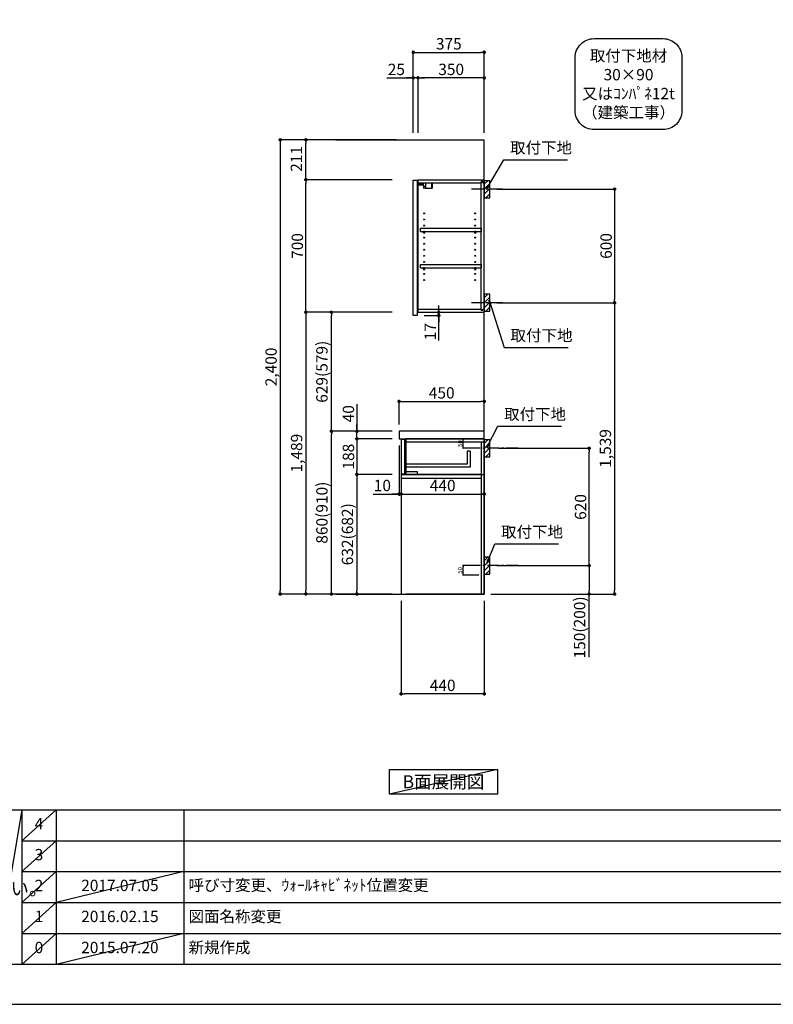
# Model space of a CAD drawing. Extents: x 0 to 12474, y 0 to 8820.
# Drawn here: x 4510 to 8492, y 0 to 5202 of the extents above; entities that cross this region are included whole.
import ezdxf

# ---------------------------------------------------------------- set-up
doc = ezdxf.new("R2010")
doc.units = 0
doc.header["$LTSCALE"] = 50
doc.header["$MEASUREMENT"] = 0
doc.linetypes.add('CENTER', pattern=[2, 1.25, -0.25, 0.25, -0.25])
doc.linetypes.add('HIDDEN', pattern=[0.375, 0.25, -0.125])
doc.layers.get('0').update_dxf_attribs({"linetype": 'CONTINUOUS'})
doc.layers.get('DEFPOINTS').update_dxf_attribs({"color": 146, "linetype": 'CONTINUOUS'})
for name, color, linetype in [('111-壁仕上', 3, 'CONTINUOUS'), ('121-キャビネット（中）', 253, 'HIDDEN'), ('122-扉', 6, 'CONTINUOUS'), ('126-甲板', 2, 'CONTINUOUS'), ('130-穴加工', 9, 'CONTINUOUS'), ('141-パーツ', 31, 'CONTINUOUS'), ('150-機器', 8, 'CONTINUOUS'), ('160-文字', 254, 'CONTINUOUS'), ('166-寸法B', 11, 'CONTINUOUS'), ('180-補助', 161, 'CONTINUOUS'), ('190-図面外枠', 5, 'CONTINUOUS'), ('191-図面内枠', 4, 'CONTINUOUS')]:
    doc.layers.add(name, color=color, linetype=linetype)
doc.styles.add('KH001', font='txt')
doc.dimstyles.new('KH1xx010', dxfattribs={"dimscale": 10, "dimtxt": 2.3, "dimasz": 0.6, "dimexe": 0.3, "dimexo": 1.2, "dimgap": 0.5, "dimtad": 3, "dimdec": 1, "dimdsep": 46, "dimlunit": 6, "dimtxsty": 'KH001', "dimblk": 'DOT', "dimcen": 1, "dimdle": 1, "dimclrd": 256, "dimclre": 256, "dimclrt": 256, "dimadec": 0, "dimazin": 0, "dimtfac": 1, "dimtdec": 1, "dimtix": 1, "dimtmove": 2, "dimatfit": 3, "dimldrblk": 'CLOSEDBLANK', "dimfxl": 1, "dimtolj": 1, "dimtzin": 0, "dimlwd": -1, "dimlwe": -1, "dimarcsym": 0})
doc.dimstyles.new('KH1xx030', dxfattribs={"dimscale": 30, "dimtxt": 2, "dimasz": 0.6, "dimexe": 0.3, "dimexo": 1.2, "dimgap": 0.5, "dimtad": 3, "dimdec": 1, "dimdsep": 46, "dimlunit": 6, "dimtxsty": 'KH001', "dimblk": 'DOT', "dimcen": 1, "dimdle": 1, "dimclrd": 256, "dimclre": 256, "dimclrt": 256, "dimadec": 0, "dimazin": 0, "dimtfac": 1, "dimtdec": 1, "dimtix": 1, "dimtmove": 2, "dimatfit": 3, "dimldrblk": 'CLOSEDBLANK', "dimfxl": 1, "dimtolj": 1, "dimtzin": 0, "dimlwd": -1, "dimlwe": -1, "dimarcsym": 0})

# ---------------------------------------------------------------- blocks, each defined once
blk = doc.blocks.new('A$C5D946DDC')
at = {"layer": '190-図面外枠'}
blk.add_line((20519, 350.7), (271, 350.7), dxfattribs=at)
at = {"layer": 'DEFPOINTS'}
blk.add_lwpolyline([(0, 0), (20790, 0), (20790, 14700), (0, 14700)], close=True, dxfattribs=at)
blk = doc.blocks.new('取付下地注釈')
at = {"layer": '160-文字'}
blk.add_lwpolyline([(-181.9, 0), (181.9, 0, -0.414214), (281.9, -100), (281.9, -381, -0.414214), (181.9, -481), (-181.9, -481, -0.414214), (-281.9, -381), (-281.9, -100, -0.414214)], format="xyb", close=True, dxfattribs=at)
at = {"layer": '160-文字', "insert": (0, -240.5), "char_height": 60, "attachment_point": 5, "style": 'KH001'}
blk.add_mtext('\\A1;取付下地材\\P30×90\\P又はｺﾝﾊﾟﾈ12t\\P（建築工事）', dxfattribs=at)
blk = doc.blocks.new('_Dot')
at = {"color": 0, "linetype": 'ByBlock', "lineweight": -2}
blk.add_line((-0.5, 0), (-1, 0), dxfattribs=at)
at = {"color": 0, "linetype": 'ByBlock', "const_width": 0.5}
blk.add_lwpolyline([(-0.25, 0, 1), (0.25, 0, 1)], format="xyb", close=True, dxfattribs=at)
blk = doc.blocks.new('*D36')
at = {"layer": '166-寸法B', "transparency": 16777216}
for p, q in [((7030.7, 4306.5), (7662.3, 4306.5)), ((7653.3, 4288.5), (7653.3, 3724.5)), ((7030.7, 3706.5), (7662.3, 3706.5))]:
    blk.add_line(p, q, dxfattribs=at)
at = {"layer": 'DEFPOINTS', "color": 0, "transparency": 16777216}
for p in [(6994.7, 4306.5), (6994.7, 3706.5), (7653.3, 3706.5)]:
    blk.add_point(p, dxfattribs=at)
at = {"layer": '166-寸法B', "transparency": 16777216, "xscale": 18, "yscale": 18, "zscale": 18}
for p, rotation in [((7653.3, 4306.5), 90), ((7653.3, 3706.5), 270)]:
    blk.add_blockref('_Dot', p, dxfattribs=dict(at, rotation=rotation))
at = {"layer": '166-寸法B', "transparency": 16777216, "insert": (7608.3, 4006.5), "char_height": 60, "attachment_point": 5, "rotation": 90, "style": 'KH001'}
blk.add_mtext('\\A1;600', dxfattribs=at)
blk = doc.blocks.new('_ClosedBlank')
at = {"color": 0, "linetype": 'ByBlock', "lineweight": -2}
for p, q in [((-1, 0.17), (0, 0)), ((-1, 0.17), (-1, -0.17)), ((0, 0), (-1, -0.17))]:
    blk.add_line(p, q, dxfattribs=at)
blk = doc.blocks.new('*D37')
at = {"layer": '166-寸法B', "transparency": 16777216}
for p, q in [((7030.7, 3706.5), (7662.3, 3706.5)), ((7653.3, 3688.5), (7653.3, 2185.5)), ((6999.7, 2167.5), (7662.3, 2167.5))]:
    blk.add_line(p, q, dxfattribs=at)
at = {"layer": 'DEFPOINTS', "color": 0, "transparency": 16777216}
for p in [(6994.7, 3706.5), (6963.7, 2167.5), (7653.3, 2167.5)]:
    blk.add_point(p, dxfattribs=at)
at = {"layer": '166-寸法B', "transparency": 16777216, "xscale": 18, "yscale": 18, "zscale": 18}
for p, rotation in [((7653.3, 3706.5), 90), ((7653.3, 2167.5), 270)]:
    blk.add_blockref('_Dot', p, dxfattribs=dict(at, rotation=rotation))
at = {"layer": '166-寸法B', "transparency": 16777216, "insert": (7604.5, 2937), "char_height": 60, "attachment_point": 5, "rotation": 90, "style": 'KH001'}
blk.add_mtext('\\A1;1,539', dxfattribs=at)
blk = doc.blocks.new('*D38')
at = {"layer": '166-寸法B', "transparency": 16777216}
for p, q in [((6589.7, 4603.5), (6589.7, 5038.4)), ((6607.7, 5029.4), (6946.7, 5029.4)), ((6964.7, 4603.5), (6964.7, 5038.4))]:
    blk.add_line(p, q, dxfattribs=at)
at = {"layer": 'DEFPOINTS', "color": 0, "transparency": 16777216}
for p in [(6964.7, 5029.4), (6589.7, 4567.5), (6964.7, 4567.5)]:
    blk.add_point(p, dxfattribs=at)
at = {"layer": '166-寸法B', "transparency": 16777216, "xscale": 18, "yscale": 18, "zscale": 18, "rotation": 180}
blk.add_blockref('_Dot', (6589.7, 5029.4), dxfattribs=at)
at = {"layer": '166-寸法B', "transparency": 16777216, "xscale": 18, "yscale": 18, "zscale": 18}
blk.add_blockref('_Dot', (6964.7, 5029.4), dxfattribs=at)
at = {"layer": '166-寸法B', "transparency": 16777216, "insert": (6777.2, 5074.4), "char_height": 60, "attachment_point": 5, "style": 'KH001'}
blk.add_mtext('\\A1;375', dxfattribs=at)
blk = doc.blocks.new('*D39')
at = {"layer": '166-寸法B', "transparency": 16777216}
for p, q in [((7039.8, 2937.5), (7527.3, 2937.5)), ((7518.3, 2335.5), (7518.3, 2919.5)), ((7030.7, 2317.5), (7527.3, 2317.5))]:
    blk.add_line(p, q, dxfattribs=at)
at = {"layer": 'DEFPOINTS', "color": 0, "transparency": 16777216}
for p in [(7003.8, 2937.5), (7518.3, 2937.5), (6994.7, 2317.5)]:
    blk.add_point(p, dxfattribs=at)
at = {"layer": '166-寸法B', "transparency": 16777216, "xscale": 18, "yscale": 18, "zscale": 18}
for p, rotation in [((7518.3, 2937.5), 90), ((7518.3, 2317.5), 270)]:
    blk.add_blockref('_Dot', p, dxfattribs=dict(at, rotation=rotation))
at = {"layer": '166-寸法B', "transparency": 16777216, "insert": (7473.3, 2627.5), "char_height": 60, "attachment_point": 5, "rotation": 90, "style": 'KH001'}
blk.add_mtext('\\A1;620', dxfattribs=at)
blk = doc.blocks.new('*D40')
at = {"layer": '166-寸法B', "transparency": 16777216}
for p, q in [((7030.7, 2317.5), (7527.3, 2317.5)), ((7518.3, 2299.5), (7518.3, 2185.5)), ((7000.7, 2167.5), (7527.3, 2167.5)), ((7518.3, 1833.3), (7518.3, 2167.5))]:
    blk.add_line(p, q, dxfattribs=at)
at = {"layer": 'DEFPOINTS', "color": 0, "transparency": 16777216}
for p in [(6994.7, 2317.5), (6964.7, 2167.5), (7518.3, 2167.5)]:
    blk.add_point(p, dxfattribs=at)
at = {"layer": '166-寸法B', "transparency": 16777216, "xscale": 18, "yscale": 18, "zscale": 18}
for p, rotation in [((7518.3, 2317.5), 90), ((7518.3, 2167.5), 270)]:
    blk.add_blockref('_Dot', p, dxfattribs=dict(at, rotation=rotation))
at = {"layer": '166-寸法B', "transparency": 16777216, "insert": (7468.3, 1991.2), "char_height": 60, "attachment_point": 5, "rotation": 90, "style": 'KH001'}
blk.add_mtext('\\A1;150(200)', dxfattribs=at)
blk = doc.blocks.new('*D41')
at = {"layer": 'DEFPOINTS', "transparency": 16777216}
for p, q in [((6936.7, 2987.5), (6850, 2987.5)), ((6853, 2943.5), (6853, 2981.5)), ((6936.7, 2937.5), (6850, 2937.5))]:
    blk.add_line(p, q, dxfattribs=at)
at = {"layer": 'DEFPOINTS', "color": 0, "transparency": 16777216}
for p in [(6853, 2987.5), (6948.7, 2987.5), (6948.7, 2937.5)]:
    blk.add_point(p, dxfattribs=at)
at = {"layer": 'DEFPOINTS', "transparency": 16777216, "xscale": 6, "yscale": 6, "zscale": 6}
for p, rotation in [((6853, 2987.5), 90), ((6853, 2937.5), 270)]:
    blk.add_blockref('_Dot', p, dxfattribs=dict(at, rotation=rotation))
at = {"layer": 'DEFPOINTS', "transparency": 16777216, "insert": (6836.5, 2962.5), "char_height": 23, "attachment_point": 5, "rotation": 90, "style": 'KH001'}
blk.add_mtext('\\A1;50', dxfattribs=at)
blk = doc.blocks.new('*D42')
at = {"layer": 'DEFPOINTS', "transparency": 16777216}
for p, q in [((6936.7, 2317.5), (6850, 2317.5)), ((6853, 2273.5), (6853, 2311.5)), ((6936.7, 2267.5), (6850, 2267.5))]:
    blk.add_line(p, q, dxfattribs=at)
at = {"layer": 'DEFPOINTS', "color": 0, "transparency": 16777216}
for p in [(6853, 2317.5), (6948.7, 2317.5), (6948.7, 2267.5)]:
    blk.add_point(p, dxfattribs=at)
at = {"layer": 'DEFPOINTS', "transparency": 16777216, "xscale": 6, "yscale": 6, "zscale": 6}
for p, rotation in [((6853, 2317.5), 90), ((6853, 2267.5), 270)]:
    blk.add_blockref('_Dot', p, dxfattribs=dict(at, rotation=rotation))
at = {"layer": 'DEFPOINTS', "transparency": 16777216, "insert": (6836.5, 2292.5), "char_height": 23, "attachment_point": 5, "rotation": 90, "style": 'KH001'}
blk.add_mtext('\\A1;50', dxfattribs=at)
blk = doc.blocks.new('*D43')
at = {"layer": '166-寸法B', "transparency": 16777216}
for p, q in [((6614.7, 4603.5), (6614.7, 4903.4)), ((6946.7, 4894.4), (6632.7, 4894.4)), ((6964.7, 4603.5), (6964.7, 4903.4))]:
    blk.add_line(p, q, dxfattribs=at)
at = {"layer": 'DEFPOINTS', "color": 0, "transparency": 16777216}
for p in [(6614.7, 4894.4), (6614.7, 4567.5), (6964.7, 4567.5)]:
    blk.add_point(p, dxfattribs=at)
at = {"layer": '166-寸法B', "transparency": 16777216, "xscale": 18, "yscale": 18, "zscale": 18, "rotation": 180}
blk.add_blockref('_Dot', (6614.7, 4894.4), dxfattribs=at)
at = {"layer": '166-寸法B', "transparency": 16777216, "xscale": 18, "yscale": 18, "zscale": 18}
blk.add_blockref('_Dot', (6964.7, 4894.4), dxfattribs=at)
at = {"layer": '166-寸法B', "transparency": 16777216, "insert": (6789.7, 4939.4), "char_height": 60, "attachment_point": 5, "style": 'KH001'}
blk.add_mtext('\\A1;350', dxfattribs=at)
blk = doc.blocks.new('*D44')
at = {"layer": '166-寸法B', "transparency": 16777216}
for p, q in [((6450.2, 4894.4), (6589.7, 4894.4)), ((6571.7, 4894.4), (6553.7, 4894.4)), ((6589.7, 4603.5), (6589.7, 4903.4)), ((6614.7, 4894.4), (6589.7, 4894.4)), ((6614.7, 4894.4), (6589.7, 4894.4)), ((6614.7, 4603.5), (6614.7, 4903.4)), ((6632.7, 4894.4), (6650.7, 4894.4))]:
    blk.add_line(p, q, dxfattribs=at)
at = {"layer": 'DEFPOINTS', "color": 0, "transparency": 16777216}
for p in [(6589.7, 4894.4), (6589.7, 4567.5), (6614.7, 4567.5)]:
    blk.add_point(p, dxfattribs=at)
at = {"layer": '166-寸法B', "transparency": 16777216, "xscale": 18, "yscale": 18, "zscale": 18}
blk.add_blockref('_Dot', (6589.7, 4894.4), dxfattribs=at)
at = {"layer": '166-寸法B', "transparency": 16777216, "xscale": 18, "yscale": 18, "zscale": 18, "rotation": 180}
blk.add_blockref('_Dot', (6614.7, 4894.4), dxfattribs=at)
at = {"layer": '166-寸法B', "transparency": 16777216, "insert": (6500.1, 4939.4), "char_height": 60, "attachment_point": 5, "style": 'KH001'}
blk.add_mtext('\\A1;25', dxfattribs=at)
blk = doc.blocks.new('*D45')
at = {"layer": '166-寸法B', "transparency": 16777216}
for p, q in [((6514.7, 3063.6), (6514.7, 3194.3)), ((6532.7, 3185.3), (6946.7, 3185.3)), ((6964.7, 3063.6), (6964.7, 3194.3))]:
    blk.add_line(p, q, dxfattribs=at)
at = {"layer": 'DEFPOINTS', "color": 0, "transparency": 16777216}
for p in [(6964.7, 3185.3), (6514.7, 3027.6), (6964.7, 3027.6)]:
    blk.add_point(p, dxfattribs=at)
at = {"layer": '166-寸法B', "transparency": 16777216, "xscale": 18, "yscale": 18, "zscale": 18, "rotation": 180}
blk.add_blockref('_Dot', (6514.7, 3185.3), dxfattribs=at)
at = {"layer": '166-寸法B', "transparency": 16777216, "xscale": 18, "yscale": 18, "zscale": 18}
blk.add_blockref('_Dot', (6964.7, 3185.3), dxfattribs=at)
at = {"layer": '166-寸法B', "transparency": 16777216, "insert": (6739.7, 3230.3), "char_height": 60, "attachment_point": 5, "style": 'KH001'}
blk.add_mtext('\\A1;450', dxfattribs=at)
blk = doc.blocks.new('*D46')
at = {"layer": '166-寸法B', "transparency": 16777216}
for p, q in [((6524.7, 2131.5), (6524.7, 1631.1)), ((6964.7, 2131.5), (6964.7, 1631.1)), ((6946.7, 1640.1), (6542.7, 1640.1))]:
    blk.add_line(p, q, dxfattribs=at)
at = {"layer": 'DEFPOINTS', "color": 0, "transparency": 16777216}
for p in [(6524.7, 2167.5), (6964.7, 2167.5), (6524.7, 1640.1)]:
    blk.add_point(p, dxfattribs=at)
at = {"layer": '166-寸法B', "transparency": 16777216, "xscale": 18, "yscale": 18, "zscale": 18}
for p, rotation in [((6524.7, 1640.1), 180.0000039195612), ((6964.7, 1640.1), 3.9195611556e-06)]:
    blk.add_blockref('_Dot', p, dxfattribs=dict(at, rotation=rotation))
at = {"layer": '166-寸法B', "transparency": 16777216, "insert": (6744.7, 1685.1), "char_height": 60, "attachment_point": 5, "rotation": 0, "style": 'KH001'}
blk.add_mtext('\\A1;440', dxfattribs=at)
blk = doc.blocks.new('*D47')
at = {"layer": '166-寸法B', "transparency": 16777216}
for p, q in [((6514.7, 2951.6), (6514.7, 2687)), ((6524.7, 2857.6), (6524.7, 2687)), ((6377.5, 2696), (6514.7, 2696)), ((6496.7, 2696), (6478.7, 2696)), ((6514.7, 2696), (6524.7, 2696)), ((6514.7, 2696), (6524.7, 2696)), ((6542.7, 2696), (6560.7, 2696))]:
    blk.add_line(p, q, dxfattribs=at)
at = {"layer": 'DEFPOINTS', "color": 0, "transparency": 16777216}
for p in [(6514.7, 2987.6), (6524.7, 2893.6), (6524.7, 2696)]:
    blk.add_point(p, dxfattribs=at)
at = {"layer": '166-寸法B', "transparency": 16777216, "xscale": 18, "yscale": 18, "zscale": 18}
blk.add_blockref('_Dot', (6514.7, 2696), dxfattribs=at)
at = {"layer": '166-寸法B', "transparency": 16777216, "xscale": 18, "yscale": 18, "zscale": 18, "rotation": 180}
blk.add_blockref('_Dot', (6524.7, 2696), dxfattribs=at)
at = {"layer": '166-寸法B', "transparency": 16777216, "insert": (6426.2, 2741), "char_height": 60, "attachment_point": 5, "style": 'KH001'}
blk.add_mtext('\\A1;10', dxfattribs=at)
blk = doc.blocks.new('*D48')
at = {"layer": '166-寸法B', "transparency": 16777216}
for p, q in [((6524.7, 2857.6), (6524.7, 2687)), ((6964.7, 2782.8), (6964.7, 2687)), ((6542.7, 2696), (6946.7, 2696))]:
    blk.add_line(p, q, dxfattribs=at)
at = {"layer": 'DEFPOINTS', "color": 0, "transparency": 16777216}
for p in [(6524.7, 2893.6), (6964.7, 2818.8), (6964.7, 2696)]:
    blk.add_point(p, dxfattribs=at)
at = {"layer": '166-寸法B', "transparency": 16777216, "xscale": 18, "yscale": 18, "zscale": 18, "rotation": 180}
blk.add_blockref('_Dot', (6524.7, 2696), dxfattribs=at)
at = {"layer": '166-寸法B', "transparency": 16777216, "xscale": 18, "yscale": 18, "zscale": 18}
blk.add_blockref('_Dot', (6964.7, 2696), dxfattribs=at)
at = {"layer": '166-寸法B', "transparency": 16777216, "insert": (6744.7, 2741), "char_height": 60, "attachment_point": 5, "style": 'KH001'}
blk.add_mtext('\\A1;440', dxfattribs=at)
blk = doc.blocks.new('*D49')
at = {"layer": '166-寸法B', "transparency": 16777216}
for p, q in [((6478.7, 3027.5), (6147.8, 3027.5)), ((6156.8, 2185.5), (6156.8, 3009.5)), ((6478.7, 2167.5), (6147.8, 2167.5))]:
    blk.add_line(p, q, dxfattribs=at)
at = {"layer": 'DEFPOINTS', "color": 0, "transparency": 16777216}
for p in [(6156.8, 3027.5), (6514.7, 3027.5), (6514.7, 2167.5)]:
    blk.add_point(p, dxfattribs=at)
at = {"layer": '166-寸法B', "transparency": 16777216, "xscale": 18, "yscale": 18, "zscale": 18}
for p, rotation in [((6156.8, 3027.5), 90), ((6156.8, 2167.5), 270)]:
    blk.add_blockref('_Dot', p, dxfattribs=dict(at, rotation=rotation))
at = {"layer": '166-寸法B', "transparency": 16777216, "insert": (6106.7, 2597.5), "char_height": 60, "attachment_point": 5, "rotation": 90, "style": 'KH001'}
blk.add_mtext('\\A1;860(910)', dxfattribs=at)
blk = doc.blocks.new('*D50')
at = {"layer": '166-寸法B', "transparency": 16777216}
for p, q in [((6478.7, 3656.5), (6147.8, 3656.5)), ((6156.8, 3045.5), (6156.8, 3638.5)), ((6478.7, 3027.5), (6147.8, 3027.5))]:
    blk.add_line(p, q, dxfattribs=at)
at = {"layer": 'DEFPOINTS', "color": 0, "transparency": 16777216}
for p in [(6156.8, 3656.5), (6514.7, 3656.5), (6514.7, 3027.5)]:
    blk.add_point(p, dxfattribs=at)
at = {"layer": '166-寸法B', "transparency": 16777216, "xscale": 18, "yscale": 18, "zscale": 18}
for p, rotation in [((6156.8, 3656.5), 90), ((6156.8, 3027.5), 270)]:
    blk.add_blockref('_Dot', p, dxfattribs=dict(at, rotation=rotation))
at = {"layer": '166-寸法B', "transparency": 16777216, "insert": (6106.7, 3342), "char_height": 60, "attachment_point": 5, "rotation": 90, "style": 'KH001'}
blk.add_mtext('\\A1;629(579)', dxfattribs=at)
blk = doc.blocks.new('*D51')
at = {"layer": '166-寸法B', "transparency": 16777216}
for p, q in [((6478.7, 4356.5), (6012.8, 4356.5)), ((6021.8, 3674.5), (6021.8, 4338.5)), ((6478.7, 3656.5), (6012.8, 3656.5))]:
    blk.add_line(p, q, dxfattribs=at)
at = {"layer": 'DEFPOINTS', "color": 0, "transparency": 16777216}
for p in [(6021.8, 4356.5), (6514.7, 4356.5), (6514.7, 3656.5)]:
    blk.add_point(p, dxfattribs=at)
at = {"layer": '166-寸法B', "transparency": 16777216, "xscale": 18, "yscale": 18, "zscale": 18}
for p, rotation in [((6021.8, 4356.5), 90), ((6021.8, 3656.5), 270)]:
    blk.add_blockref('_Dot', p, dxfattribs=dict(at, rotation=rotation))
at = {"layer": '166-寸法B', "transparency": 16777216, "insert": (5976.8, 4006.5), "char_height": 60, "attachment_point": 5, "rotation": 90, "style": 'KH001'}
blk.add_mtext('\\A1;700', dxfattribs=at)
blk = doc.blocks.new('*D52')
at = {"layer": '166-寸法B', "transparency": 16777216}
for p, q in [((6291.8, 3171.3), (6291.8, 3027.5)), ((6478.7, 3027.5), (6282.8, 3027.5)), ((6291.8, 3045.5), (6291.8, 3063.5)), ((6291.8, 2987.5), (6291.8, 3027.5)), ((6291.8, 2987.5), (6291.8, 3027.5)), ((6478.7, 2987.5), (6282.8, 2987.5)), ((6291.8, 2969.5), (6291.8, 2951.5))]:
    blk.add_line(p, q, dxfattribs=at)
at = {"layer": 'DEFPOINTS', "color": 0, "transparency": 16777216}
for p in [(6291.8, 3027.5), (6514.7, 3027.5), (6514.7, 2987.5)]:
    blk.add_point(p, dxfattribs=at)
at = {"layer": '166-寸法B', "transparency": 16777216, "xscale": 18, "yscale": 18, "zscale": 18}
for p, rotation in [((6291.8, 3027.5), 270), ((6291.8, 2987.5), 90)]:
    blk.add_blockref('_Dot', p, dxfattribs=dict(at, rotation=rotation))
at = {"layer": '166-寸法B', "transparency": 16777216, "insert": (6246.8, 3120.1), "char_height": 60, "attachment_point": 5, "rotation": 90, "style": 'KH001'}
blk.add_mtext('\\A1;40', dxfattribs=at)
blk = doc.blocks.new('*D53')
at = {"layer": '166-寸法B', "transparency": 16777216}
for p, q in [((6500.7, 4567.5), (5877.8, 4567.5)), ((5886.8, 4549.5), (5886.8, 2185.5)), ((6478.7, 2167.5), (5877.8, 2167.5))]:
    blk.add_line(p, q, dxfattribs=at)
at = {"layer": 'DEFPOINTS', "color": 0, "transparency": 16777216}
for p in [(6536.7, 4567.5), (5886.8, 2167.5), (6514.7, 2167.5)]:
    blk.add_point(p, dxfattribs=at)
at = {"layer": '166-寸法B', "transparency": 16777216, "xscale": 18, "yscale": 18, "zscale": 18}
for p, rotation in [((5886.8, 4567.5), 90), ((5886.8, 2167.5), 270)]:
    blk.add_blockref('_Dot', p, dxfattribs=dict(at, rotation=rotation))
at = {"layer": '166-寸法B', "transparency": 16777216, "insert": (5838, 3367.5), "char_height": 60, "attachment_point": 5, "rotation": 90, "style": 'KH001'}
blk.add_mtext('\\A1;2,400', dxfattribs=at)
blk = doc.blocks.new('*D54')
at = {"layer": '166-寸法B', "transparency": 16777216}
for p, q in [((6478.7, 3656.5), (6012.8, 3656.5)), ((6021.8, 3638.5), (6021.8, 2185.5)), ((6478.7, 2167.5), (6012.8, 2167.5))]:
    blk.add_line(p, q, dxfattribs=at)
at = {"layer": 'DEFPOINTS', "color": 0, "transparency": 16777216}
for p in [(6514.7, 3656.5), (6021.8, 2167.5), (6514.7, 2167.5)]:
    blk.add_point(p, dxfattribs=at)
at = {"layer": '166-寸法B', "transparency": 16777216, "xscale": 18, "yscale": 18, "zscale": 18}
for p, rotation in [((6021.8, 3656.5), 90), ((6021.8, 2167.5), 270)]:
    blk.add_blockref('_Dot', p, dxfattribs=dict(at, rotation=rotation))
at = {"layer": '166-寸法B', "transparency": 16777216, "insert": (5973, 2912), "char_height": 60, "attachment_point": 5, "rotation": 90, "style": 'KH001'}
blk.add_mtext('\\A1;1,489', dxfattribs=at)
blk = doc.blocks.new('*D55')
at = {"layer": '166-寸法B', "transparency": 16777216}
for p, q in [((6650.7, 3656.5), (6732.9, 3656.5)), ((6723.9, 3674.5), (6723.9, 3692.5)), ((6723.9, 3639.5), (6723.9, 3656.5)), ((6723.9, 3639.5), (6723.9, 3656.5)), ((6646.7, 3639.5), (6732.9, 3639.5)), ((6723.9, 3506.5), (6723.9, 3639.5)), ((6723.9, 3621.5), (6723.9, 3603.5))]:
    blk.add_line(p, q, dxfattribs=at)
at = {"layer": 'DEFPOINTS', "color": 0, "transparency": 16777216}
for p in [(6614.7, 3656.5), (6723.9, 3656.5), (6610.7, 3639.5)]:
    blk.add_point(p, dxfattribs=at)
at = {"layer": '166-寸法B', "transparency": 16777216, "xscale": 18, "yscale": 18, "zscale": 18}
for p, rotation in [((6723.9, 3656.5), 270), ((6723.9, 3639.5), 90)]:
    blk.add_blockref('_Dot', p, dxfattribs=dict(at, rotation=rotation))
at = {"layer": '166-寸法B', "transparency": 16777216, "insert": (6678.9, 3554.1), "char_height": 60, "attachment_point": 5, "rotation": 90, "style": 'KH001'}
blk.add_mtext('\\A1;17', dxfattribs=at)
blk = doc.blocks.new('*D56')
at = {"layer": '166-寸法B', "linetype": 'ByBlock', "transparency": 16777216}
for p, q in [((6478.7, 2987.5), (6282.8, 2987.5)), ((6291.8, 2969.5), (6291.8, 2817.5)), ((6478.7, 2799.5), (6282.8, 2799.5))]:
    blk.add_line(p, q, dxfattribs=at)
at = {"layer": 'DEFPOINTS', "color": 0, "transparency": 16777216}
for p in [(6514.7, 2987.5), (6291.8, 2799.5), (6514.7, 2799.5)]:
    blk.add_point(p, dxfattribs=at)
at = {"layer": '166-寸法B', "transparency": 16777216, "xscale": 18, "yscale": 18, "zscale": 18}
for p, rotation in [((6291.8, 2987.5), 90), ((6291.8, 2799.5), 270)]:
    blk.add_blockref('_Dot', p, dxfattribs=dict(at, rotation=rotation))
at = {"layer": '166-寸法B', "transparency": 16777216, "insert": (6246.8, 2893.5), "char_height": 60, "attachment_point": 5, "rotation": 90, "style": 'KH001'}
blk.add_mtext('\\A1;188', dxfattribs=at)
blk = doc.blocks.new('*D57')
at = {"layer": '166-寸法B', "linetype": 'ByBlock', "transparency": 16777216}
for p, q in [((6478.7, 2799.5), (6282.8, 2799.5)), ((6291.8, 2781.5), (6291.8, 2185.5)), ((6478.7, 2167.5), (6282.8, 2167.5))]:
    blk.add_line(p, q, dxfattribs=at)
at = {"layer": 'DEFPOINTS', "color": 0, "transparency": 16777216}
for p in [(6514.7, 2799.5), (6291.8, 2167.5), (6514.7, 2167.5)]:
    blk.add_point(p, dxfattribs=at)
at = {"layer": '166-寸法B', "transparency": 16777216, "xscale": 18, "yscale": 18, "zscale": 18}
for p, rotation in [((6291.8, 2799.5), 90), ((6291.8, 2167.5), 270)]:
    blk.add_blockref('_Dot', p, dxfattribs=dict(at, rotation=rotation))
at = {"layer": '166-寸法B', "transparency": 16777216, "insert": (6241.7, 2483.5), "char_height": 60, "attachment_point": 5, "rotation": 90, "style": 'KH001'}
blk.add_mtext('\\A1;632(682)', dxfattribs=at)
blk = doc.blocks.new('*D58')
at = {"layer": '166-寸法B', "transparency": 16777216}
for p, q in [((6500.7, 4567.5), (6012.8, 4567.5)), ((6021.8, 4374.5), (6021.8, 4549.5)), ((6478.7, 4356.5), (6012.8, 4356.5))]:
    blk.add_line(p, q, dxfattribs=at)
at = {"layer": 'DEFPOINTS', "color": 0, "transparency": 16777216}
for p in [(6021.8, 4567.5), (6536.7, 4567.5), (6514.7, 4356.5)]:
    blk.add_point(p, dxfattribs=at)
at = {"layer": '166-寸法B', "transparency": 16777216, "xscale": 18, "yscale": 18, "zscale": 18}
for p, rotation in [((6021.8, 4567.5), 90), ((6021.8, 4356.5), 270)]:
    blk.add_blockref('_Dot', p, dxfattribs=dict(at, rotation=rotation))
at = {"layer": '166-寸法B', "transparency": 16777216, "insert": (5971.7, 4466.5), "char_height": 60, "attachment_point": 5, "rotation": 90, "style": 'KH001'}
blk.add_mtext('\\A1;211', dxfattribs=at)

msp = doc.modelspace()

# ---------------------------------------------------------------- hatches: boundary and pattern name
at = {"layer": '180-補助'}
h = msp.add_hatch(dxfattribs=at)
h.set_pattern_fill('ANSI31', color=256, scale=150, style=0)
h.set_pattern_definition([(45, (-447775.85, 4164.253), (-13.25825215, 13.25825215), [])])
h.paths.add_polyline_path([(6964.68, 4261.49), (6994.68, 4261.49), (6994.68, 4351.49), (6964.68, 4351.49)])
h = msp.add_hatch(dxfattribs=at)
h.set_pattern_fill('ANSI31', color=256, scale=150, style=0)
h.set_pattern_definition([(45, (-447775.85, 3564.253), (-13.25825215, 13.25825215), [])])
h.paths.add_polyline_path([(6964.68, 3661.49), (6994.68, 3661.49), (6994.68, 3751.49), (6964.68, 3751.49)])
h = msp.add_hatch(dxfattribs=at)
h.set_pattern_fill('ANSI31', color=256, scale=150, style=0)
h.set_pattern_definition([(45, (-447775.85, 2795.253), (-13.25825215, 13.25825215), [])])
h.paths.add_polyline_path([(6964.68, 2892.49), (6994.68, 2892.49), (6994.68, 2982.49), (6964.68, 2982.49)])
h = msp.add_hatch(dxfattribs=at)
h.set_pattern_fill('ANSI31', color=256, scale=150, style=0)
h.set_pattern_definition([(45, (-447775.85, 2175.253), (-13.25825215, 13.25825215), [])])
h.paths.add_polyline_path([(6964.68, 2272.49), (6994.68, 2272.49), (6994.68, 2362.49), (6964.68, 2362.49)])

# ---------------------------------------------------------------- linework, layer by layer
at = {"layer": '111-壁仕上', "ltscale": 2}
for p, q in [((6179.97, 4567.49), (6964.68, 4567.49)), ((6964.68, 2167.49), (6964.68, 4567.49)), ((6179.97, 2167.49), (6964.68, 2167.49))]:
    msp.add_line(p, q, dxfattribs=at)
at = {"layer": '121-キャビネット（中）', "linetype": 'Continuous'}
for p in [(6549.68, 2167.99), (6964.68, 2167.49)]:
    msp.add_line(p, (6549.68, 2167.49), dxfattribs=at)
at = {"layer": '122-扉', "color": 253}
for p, q in [((6589.68, 4353.49), (6610.68, 4353.49)), ((6589.68, 3639.49), (6589.68, 4353.49)), ((6610.68, 4353.49), (6610.68, 3639.49)), ((6614.68, 4340.49), (6614.68, 4356.49)), ((6615.18, 4356.49), (6614.68, 4356.49)), ((6614.68, 3672.49), (6614.68, 4340.49)), ((6614.68, 4340.49), (6948.18, 4340.49)), ((6615.18, 4356.49), (6964.68, 4356.49)), ((6957.28, 4346.49), (6948.18, 4346.49)), ((6948.18, 4346.49), (6948.18, 4340.49)), ((6956.18, 4344.99), (6948.18, 4344.99)), ((6948.18, 3667.99), (6948.18, 4344.99)), ((6956.18, 4344.99), (6956.18, 4339.99)), ((6956.18, 4339.99), (6964.18, 4339.99)), ((6957.28, 4340.49), (6957.28, 4346.49)), ((6957.28, 4340.49), (6964.68, 4340.49)), ((6964.18, 3672.99), (6964.18, 4339.99)), ((6964.68, 4340.49), (6964.68, 4356.49)), ((6628.18, 4083.74), (6628.18, 4099.74)), ((6628.18, 4099.74), (6947.68, 4099.74)), ((6628.18, 4083.74), (6642.18, 4083.74)), ((6651.18, 4083.74), (6912.18, 4083.74)), ((6921.18, 4083.74), (6947.68, 4083.74)), ((6947.68, 4099.74), (6947.68, 4083.74)), ((6628.18, 3891.74), (6628.18, 3907.74)), ((6628.18, 3907.74), (6947.68, 3907.74)), ((6947.68, 3907.74), (6947.68, 3891.74)), ((6628.18, 3891.74), (6642.18, 3891.74)), ((6651.18, 3891.74), (6912.18, 3891.74)), ((6921.18, 3891.74), (6947.68, 3891.74)), ((6614.68, 3656.49), (6614.68, 3672.49)), ((6614.68, 3672.49), (6948.18, 3672.49)), ((6614.68, 3656.49), (6964.68, 3656.49)), ((6948.18, 3672.49), (6948.18, 3666.49)), ((6956.18, 3667.99), (6948.18, 3667.99)), ((6948.18, 3666.49), (6957.28, 3666.49)), ((6956.18, 3672.99), (6956.18, 3667.99)), ((6956.18, 3672.99), (6964.18, 3672.99)), ((6957.28, 3666.49), (6957.28, 3672.49)), ((6957.28, 3672.49), (6964.68, 3672.49)), ((6964.68, 3672.49), (6964.68, 3656.49)), ((6610.68, 3639.49), (6589.68, 3639.49)), ((6544.68, 2984.49), (6524.68, 2984.49)), ((6524.68, 2984.49), (6524.68, 2802.49)), ((6544.68, 2802.49), (6544.68, 2984.49)), ((6948.68, 2987.49), (6549.68, 2987.49)), ((6549.68, 2971.49), (6549.68, 2987.49)), ((6549.68, 2971.49), (6549.68, 2799.49)), ((6964.68, 2987.49), (6948.68, 2987.49)), ((6948.68, 2971.49), (6948.68, 2167.49)), ((6964.68, 2987.49), (6964.68, 2167.49)), ((6889.68, 2922.31), (6873.68, 2922.31)), ((6873.68, 2922.31), (6873.68, 2854.31)), ((6889.68, 2922.31), (6889.68, 2838.31)), ((6873.68, 2854.31), (6549.68, 2854.31)), ((6889.68, 2838.31), (6549.68, 2838.31)), ((6549.68, 2813.49), (6549.68, 2799.49)), ((6524.68, 2802.49), (6544.68, 2802.49)), ((6524.68, 2799.49), (6524.68, 2167.49)), ((6524.68, 2799.49), (6964.68, 2799.49)), ((6524.68, 2780.49), (6948.68, 2780.49)), ((6948.68, 2799.49), (6549.68, 2799.49))]:
    msp.add_line(p, q, dxfattribs=at)
at = {"layer": '122-扉'}
msp.add_line((6964.68, 2167.49), (6948.68, 2167.49), dxfattribs=at)
at = {"layer": '122-扉', "color": 253}
for points in [[(6964.68, 2987.49), (6549.68, 2987.49), (6549.68, 2971.49), (6964.68, 2971.49)], [(6549.68, 2815.49), (6609.68, 2815.49), (6609.68, 2799.49), (6549.68, 2799.49)]]:
    msp.add_lwpolyline(points, close=True, dxfattribs=at)
at = {"layer": '126-甲板'}
msp.add_lwpolyline([(6964.68, 2987.49), (6964.68, 3027.49), (6514.68, 3027.49), (6514.69, 2987.49)], close=True, dxfattribs=at)
at = {"layer": '130-穴加工', "linetype": 'Continuous'}
for centre in [(6646.68, 4178.49), (6916.68, 4178.49), (6646.68, 4146.49), (6646.68, 4114.49), (6916.68, 4146.49), (6916.68, 4114.49), (6646.68, 4082.49), (6916.68, 4082.49), (6646.68, 4050.49), (6646.68, 4018.49), (6916.68, 4050.49), (6916.68, 4018.49), (6646.68, 3986.49), (6646.68, 3954.49), (6916.68, 3986.49), (6916.68, 3954.49), (6646.68, 3922.49), (6916.68, 3922.49), (6646.68, 3890.49), (6646.68, 3858.49), (6916.68, 3890.49), (6916.68, 3858.49), (6646.68, 3826.49), (6916.68, 3826.49)]:
    msp.add_circle(centre, 2.5, dxfattribs=at)
at = {"layer": '141-パーツ'}
for p, q in [((6643.18, 4328.49), (6615.18, 4328.49)), ((6643.18, 4327.49), (6615.18, 4327.49)), ((6616.18, 4330.99), (6616.18, 4340.49)), ((6621.18, 4330.99), (6616.18, 4330.99)), ((6621.18, 4340.49), (6621.18, 4335.49)), ((6621.18, 4335.49), (6627.18, 4335.49)), ((6621.18, 4332.99), (6621.18, 4335.49)), ((6621.18, 4332.99), (6621.18, 4330.99)), ((6625.68, 4330.99), (6621.18, 4332.99)), ((6621.18, 4330.99), (6625.68, 4330.99)), ((6627.18, 4335.49), (6627.18, 4340.49)), ((6632.18, 4335.49), (6627.18, 4335.49)), ((6632.18, 4340.49), (6632.18, 4335.49)), ((6632.18, 4335.49), (6643.18, 4335.49)), ((6643.18, 4321.99), (6643.18, 4340.49)), ((6643.18, 4321.99), (6655.18, 4321.99)), ((6644.18, 4321.99), (6644.18, 4311.49)), ((6654.18, 4321.99), (6654.18, 4311.49)), ((6655.18, 4321.99), (6655.18, 4340.49)), ((6686.18, 4340.49), (6686.18, 4311.49)), ((6689.18, 4340.49), (6689.18, 4311.49)), ((6654.18, 4311.49), (6644.18, 4311.49)), ((6654.18, 4311.49), (6686.18, 4311.49)), ((6686.18, 4311.49), (6689.18, 4311.49))]:
    msp.add_line(p, q, dxfattribs=at)
at = {"layer": '141-パーツ', "linetype": 'Continuous'}
for p, q in [((6642.18, 4078.24), (6642.18, 4083.74)), ((6642.18, 4083.74), (6644.81, 4083.74)), ((6648.56, 4083.74), (6651.18, 4083.74)), ((6651.18, 4078.24), (6651.18, 4083.74)), ((6912.18, 4078.24), (6912.18, 4083.74)), ((6912.18, 4083.74), (6914.81, 4083.74)), ((6918.56, 4083.74), (6921.18, 4083.74)), ((6921.18, 4078.24), (6921.18, 4083.74)), ((6642.18, 3886.24), (6642.18, 3891.74)), ((6642.18, 3891.74), (6644.81, 3891.74)), ((6648.56, 3891.74), (6651.18, 3891.74)), ((6651.18, 3886.24), (6651.18, 3891.74)), ((6912.18, 3886.24), (6912.18, 3891.74)), ((6912.18, 3891.74), (6914.81, 3891.74)), ((6918.56, 3891.74), (6921.18, 3891.74)), ((6921.18, 3886.24), (6921.18, 3891.74))]:
    msp.add_line(p, q, dxfattribs=at)
for centre in [(6646.68, 4082.49), (6916.68, 4082.49), (6646.68, 3890.49), (6916.68, 3890.49)]:
    msp.add_circle(centre, 2.25, dxfattribs=at)
for centre, start, end in [((6646.68, 4078.24), 180, 270), ((6646.68, 4078.24), 270, 0), ((6916.68, 4078.24), 180, 270), ((6916.68, 4078.24), 270, 0), ((6646.68, 3886.24), 180, 270), ((6646.68, 3886.24), 270, 0), ((6916.68, 3886.24), 180, 270), ((6916.68, 3886.24), 270, 0)]:
    msp.add_arc(centre, 4.5, start, end, dxfattribs=at)
at = {"layer": '150-機器', "color": 253, "linetype": 'Continuous'}
for points in [[(6964.68, 4261.49), (6994.68, 4261.49), (6994.68, 4351.49), (6964.68, 4351.49)], [(6964.68, 3661.49), (6994.68, 3661.49), (6994.68, 3751.49), (6964.68, 3751.49)]]:
    msp.add_lwpolyline(points, close=True, dxfattribs=at)
at = {"layer": '150-機器', "linetype": 'Continuous'}
for points in [[(6964.68, 2892.49), (6994.68, 2892.49), (6994.68, 2982.49), (6964.68, 2982.49)], [(6964.68, 2272.49), (6994.68, 2272.49), (6994.68, 2362.49), (6964.68, 2362.49)]]:
    msp.add_lwpolyline(points, close=True, dxfattribs=at)
at = {"layer": '160-文字'}
msp.add_lwpolyline([(6463.84, 1241.05), (7033.86, 1241.05), (7033.86, 1110.62), (6463.84, 1110.62)], close=True, dxfattribs=at)
at = {"layer": '180-補助', "linetype": 'CENTER'}
for p, q in [((7060.45, 4306.49), (6894.88, 4306.49)), ((7060.45, 3706.49), (6894.88, 3706.49)), ((7143.63, 2937.49), (6927.9, 2937.49)), ((7143.63, 2317.49), (6927.9, 2317.49))]:
    msp.add_line(p, q, dxfattribs=at)
at = {"layer": '191-図面内枠'}
for p, q in [((162.58, 1027.33), (12311.4, 1027.33)), ((4520.96, 1027.33), (4520.96, 210.4)), ((4701.92, 1027.33), (4701.92, 210.4)), ((5376.57, 1027.33), (5376.57, 210.4)), ((4520.96, 864.4), (9005.37, 864.4)), ((4520.96, 701.4), (9005.37, 701.4)), ((4520.96, 538.4), (9005.37, 538.4)), ((4520.96, 374.4), (9005.37, 374.4))]:
    msp.add_line(p, q, dxfattribs=at)
at = {"layer": 'DEFPOINTS'}
for p, q in [((7033.86, 1241.05), (6463.84, 1110.62)), ((4520.96, 1027.33), (4382.85, 210.4)), ((4701.92, 1027.33), (4520.96, 864.33)), ((4701.92, 864.4), (4520.96, 701.4)), ((4701.92, 701.4), (4520.96, 538.4)), ((5376.57, 702.4), (4701.92, 538.4)), ((4701.92, 538.4), (4520.96, 374.4)), ((4701.92, 374.4), (4520.96, 210.4)), ((5376.57, 374.4), (4701.92, 210.4))]:
    msp.add_line(p, q, dxfattribs=at)

# ---------------------------------------------------------------- block references
at = {"layer": '160-文字'}
msp.add_blockref('取付下地注釈', (7726.82, 5102.18), dxfattribs=at)
at = {"layer": '190-図面外枠', "xscale": 0.5999999999985448, "yscale": 0.5999999999985448, "zscale": 0.5999999999985448}
msp.add_blockref('A$C5D946DDC', (0, 0), dxfattribs=at)

# ---------------------------------------------------------------- texts
at = {"layer": '160-文字', "style": 'KH001'}
msp.add_text('3、本図は、天井高2400想定で記載されておりますが、各物件ごとに高さ調整し、ご使用ください。', height=72, dxfattribs=at).set_placement((258.98, 575.89))
for s, insert, char_height, attachment_point in [('取付下地', (7100.91, 4477.08), 60, 7), ('取付下地', (7103.33, 3485.18), 60, 7), ('取付下地', (7069.34, 3068.66), 60, 7), ('取付下地', (7053.24, 2447.02), 60, 7), ('{\\fArial|b0|i0|c0|p32;B}面展開図', (6748.85, 1175.84), 68, 5)]:
    msp.add_mtext(s, dxfattribs=dict(at, insert=insert, char_height=char_height, attachment_point=attachment_point))
at = {"layer": '160-文字', "char_height": 60, "line_spacing_factor": 0.876232, "style": 'KH001'}
for s, insert, attachment_point in [('4', (4611.44, 945.83), 5), ('3', (4611.44, 782.9), 5), ('2', (4611.44, 619.9), 5), ('{2017.07.05}', (5039.25, 620.4), 5), ('{呼び寸変更、ｳｫｰﾙｷｬﾋﾞﾈｯﾄ位置変更}', (5401.88, 621.4), 4), ('1', (4611.44, 456.4), 5), ('2016.02.15', (5039.25, 456.4), 5), ('図面名称変更', (5401.88, 456.4), 4), ('0', (4611.44, 292.4), 5), ('2015.07.20', (5039.25, 292.4), 5), ('新規作成', (5401.88, 292.4), 4)]:
    msp.add_mtext(s, dxfattribs=dict(at, insert=insert, attachment_point=attachment_point))

# ---------------------------------------------------------------- dimensions: what is measured, and where the dimension line sits
at = {"layer": '166-寸法B'}
for base, p1, p2, picture, middle in [((6964.68, 5029.42), (6589.68, 4567.49), (6964.68, 4567.49), '*D38', (6777.18, 5074.42)), ((6614.68, 4894.42), (6964.68, 4567.49), (6614.68, 4567.49), '*D43', (6789.68, 4939.42)), ((6964.68, 3185.31), (6514.68, 3027.58), (6964.68, 3027.58), '*D45', (6739.68, 3230.31)), ((6964.69, 2695.97), (6524.69, 2893.58), (6964.69, 2818.76), '*D48', (6744.69, 2740.97))]:
    dim = msp.add_linear_dim(base=base, p1=p1, p2=p2, dimstyle='KH1xx030', dxfattribs=at)
    dim.commit()
    dim.dimension.update_dxf_attribs({"geometry": picture, "text_midpoint": middle})
for base, p1, p2, picture, middle in [((6589.68, 4894.42), (6614.68, 4567.49), (6589.68, 4567.49), '*D44', (6500.11, 4876.14)), ((6524.69, 2695.97), (6514.69, 2987.58), (6524.69, 2893.58), '*D47', (6426.2, 2689.61))]:
    dim = msp.add_linear_dim(base=base, p1=p1, p2=p2, dimstyle='KH1xx030', override={"dimtmove": 1}, dxfattribs=at)
    dim.commit()
    dim.dimension.update_dxf_attribs({"geometry": picture, "text_midpoint": middle, "dimtype": 128})
for base, p1, p2, picture, middle in [((5886.77, 2167.49), (6536.68, 4567.49), (6514.68, 2167.49), '*D53', (5837.97, 3367.49)), ((7653.31, 3706.49), (6994.68, 4306.49), (6994.68, 3706.49), '*D36', (7608.31, 4006.49))]:
    dim = msp.add_linear_dim(base=base, p1=p1, p2=p2, angle=90, dimstyle='KH1xx030', dxfattribs=at)
    dim.commit()
    dim.dimension.update_dxf_attribs({"geometry": picture, "text_midpoint": middle})
for base, p1, p2, override, picture, middle in [((6021.77, 4567.49), (6514.68, 4356.49), (6536.68, 4567.49), {"dimpost": ''}, '*D58', (5971.75, 4466.52)), ((6723.9, 3656.49), (6610.68, 3639.49), (6614.68, 3656.49), {"dimtmove": 1}, '*D55', (6735.21, 3554.11)), ((6291.77, 3027.49), (6514.68, 2987.49), (6514.68, 3027.49), {"dimtmove": 1}, '*D52', (6311.19, 3120.09)), ((7518.31, 2167.49), (6994.68, 2317.49), (6964.68, 2167.49), {"dimpost": '(200)', "dimtmove": 1}, '*D40', (7535.17, 1991.25))]:
    dim = msp.add_linear_dim(base=base, p1=p1, p2=p2, angle=90, dimstyle='KH1xx030', override=override, dxfattribs=at)
    dim.commit()
    dim.dimension.update_dxf_attribs({"geometry": picture, "text_midpoint": middle, "dimtype": 128})
for base, p1, p2, override, picture, middle in [((6021.77, 4356.49), (6514.68, 3656.49), (6514.68, 4356.49), {"dimpost": ''}, '*D51', (5976.77, 4006.49)), ((7653.31, 2167.49), (6994.68, 3706.49), (6963.68, 2167.49), {"dimpost": ''}, '*D37', (7604.5, 2936.99)), ((6021.77, 2167.49), (6514.68, 3656.49), (6514.68, 2167.49), {"dimpost": ''}, '*D54', (5972.97, 2911.99)), ((6156.77, 3656.49), (6514.68, 3027.49), (6514.68, 3656.49), {"dimpost": '(579)'}, '*D50', (6106.75, 3341.99)), ((6156.77, 3027.49), (6514.68, 2167.49), (6514.68, 3027.49), {"dimpost": '(910)'}, '*D49', (6106.75, 2597.49)), ((6291.77, 2799.49), (6514.68, 2987.49), (6514.69, 2799.49), {"dimfxl": 0.5, "dimarcsym": 1}, '*D56', (6246.77, 2893.49)), ((7518.31, 2937.49), (6994.68, 2317.49), (7003.77, 2937.49), {"dimpost": ''}, '*D39', (7473.31, 2627.49)), ((6291.77, 2167.49), (6514.69, 2799.49), (6514.68, 2167.49), {"dimpost": '(682)', "dimfxl": 0.5, "dimarcsym": 1}, '*D57', (6241.75, 2483.49))]:
    dim = msp.add_linear_dim(base=base, p1=p1, p2=p2, angle=90, dimstyle='KH1xx030', override=override, dxfattribs=at)
    dim.commit()
    dim.dimension.update_dxf_attribs({"geometry": picture, "text_midpoint": middle})
dim = msp.add_aligned_dim(p1=(6964.68, 2167.49), p2=(6524.68, 2167.49), distance=527.36, dimstyle='KH1xx030', dxfattribs=at)
dim.commit()
dim.dimension.update_dxf_attribs({"geometry": '*D46', "text_midpoint": (6744.68, 1685.14)})
at = {"layer": 'DEFPOINTS'}
for base, p1, p2, picture, middle in [((6853.04, 2987.49), (6948.68, 2937.49), (6948.68, 2987.49), '*D41', (6836.54, 2962.49)), ((6853.04, 2317.49), (6948.68, 2267.49), (6948.68, 2317.49), '*D42', (6836.54, 2292.49))]:
    dim = msp.add_linear_dim(base=base, p1=p1, p2=p2, angle=90, dimstyle='KH1xx010', dxfattribs=at)
    dim.commit()
    dim.dimension.update_dxf_attribs({"geometry": picture, "text_midpoint": middle})

# ---------------------------------------------------------------- leaders
at = {"layer": '160-文字', "annotation_type": 0, "has_hookline": 1, "hookline_direction": 0, "text_width": 303.96}
for points in [[(6979.68, 4311.49), (7067.91, 4462.08), (7085.91, 4462.08)], [(6990.26, 3719.39), (7070.33, 3470.18), (7088.33, 3470.18)], [(6978.68, 2942.49), (7036.34, 3053.66), (7054.34, 3053.66)], [(6979.68, 2331.84), (7020.24, 2432.02), (7038.24, 2432.02)]]:
    msp.add_leader(points, dimstyle='KH1xx030', override={"dimgap": 0.5, "dimtad": 1}, dxfattribs=at)

doc.saveas('drawing.dxf')
